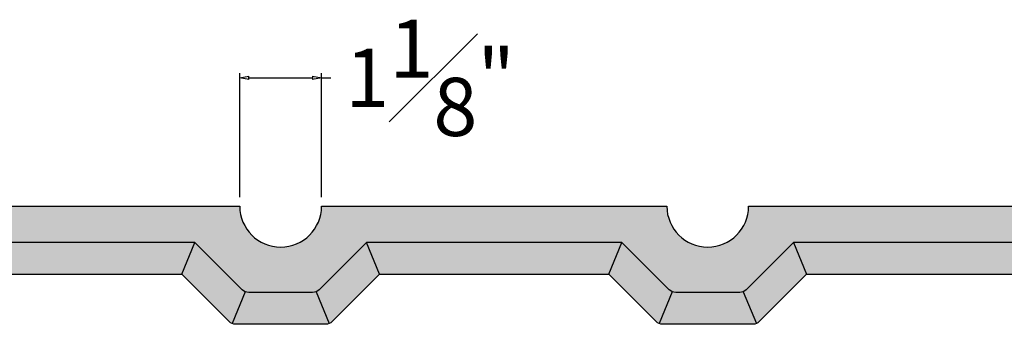
# Model space of a CAD drawing. Units: inches. Extents: x -54.2 to 40.4, y -16.1 to 18.1.
# Drawn here: x -27.1 to -13.5, y -6.1 to -1.9 of the extents above; entities that cross this region are included whole.
import ezdxf

# ---------------------------------------------------------------- set-up
doc = ezdxf.new("R2010")
doc.units = ezdxf.units.IN
doc.header["$MEASUREMENT"] = 0
doc.layers.get('0').update_dxf_attribs({"lineweight": 9})
doc.layers.get('Defpoints').update_dxf_attribs({"lineweight": 9})
doc.layers.add('_Main Draw', color=7, linetype='Continuous')
for name, color, linetype, lineweight in [('Dims-CallOuts', 7, 'Continuous', 9), ('Thick Drawing', 253, 'Continuous', 30), ('Thin Drawing', 252, 'Continuous', 5)]:
    doc.layers.add(name, color=color, linetype=linetype, lineweight=lineweight)
doc.styles.get("Standard").update_dxf_attribs({"font": 'ARIAL.TTF', "height": 0.8})
doc.dimstyles.new('Bruce1', dxfattribs={"dimtxt": 0.125, "dimasz": 0.125, "dimexe": 0.0625, "dimexo": 0.125, "dimgap": 0.375, "dimtad": 0, "dimtih": 1, "dimtoh": 1, "dimdec": 4, "dimzin": 0, "dimdsep": 46, "dimlunit": 4, "dimtxsty": 'Standard', "dimblk": 'CLOSEDBLANK', "dimcen": 0.09, "dimadec": 0, "dimazin": 0, "dimtfac": 1, "dimtdec": 4, "dimtofl": 0, "dimtmove": 0, "dimatfit": 3, "dimldrblk": 'CLOSEDBLANK', "dimfxl": 0, "dimfrac": 1, "dimtolj": 1, "dimtzin": 0, "dimarcsym": 0})

# ---------------------------------------------------------------- blocks, each defined once
blk = doc.blocks.new('_ClosedBlank')
at = {"color": 0, "linetype": 'ByBlock', "lineweight": -2}
for p, q in [((-1, 0.17), (0, 0)), ((-1, 0.17), (-1, -0.17)), ((0, 0), (-1, -0.17))]:
    blk.add_line(p, q, dxfattribs=at)
blk = doc.blocks.new('*D9')
at = {"layer": 'Defpoints', "color": 0}
for p in [(-22.938, -2.735), (-24.062, -4.5), (-22.938, -4.5)]:
    blk.add_point(p, dxfattribs=at)
at = {"layer": 'Dims-CallOuts', "color": 0, "lineweight": -2}
for p, q in [((-24.062, -4.375), (-24.062, -2.673)), ((-22.938, -4.375), (-22.938, -2.673)), ((-23.938, -2.735), (-23.062, -2.735)), ((-22.938, -2.735), (-22.812, -2.735))]:
    blk.add_line(p, q, dxfattribs=at)
at = {"layer": 'Dims-CallOuts', "color": 0, "lineweight": -2, "xscale": 0.125, "yscale": 0.125, "zscale": 0.125, "rotation": 180}
blk.add_blockref('_ClosedBlank', (-24.062, -2.735), dxfattribs=at)
at = {"layer": 'Dims-CallOuts', "color": 0, "lineweight": -2, "xscale": 0.125, "yscale": 0.125, "zscale": 0.125}
blk.add_blockref('_ClosedBlank', (-22.938, -2.735), dxfattribs=at)
at = {"layer": 'Dims-CallOuts', "color": 0, "insert": (-21.444, -2.735), "char_height": 0.8, "attachment_point": 5}
blk.add_mtext('\\A1;1{\\H1.000000x;\\S1#8;}"', dxfattribs=at)

msp = doc.modelspace()

# ---------------------------------------------------------------- hatches: boundary and pattern name
at = {"layer": 'Thick Drawing'}
msp.add_hatch(color=256, dxfattribs=at).paths.add_polyline_path([(5.3125, -4.5), (0.5625, -4.5, -1), (-0.5625, -4.5), (-5.3125, -4.5, -1), (-6.4375, -4.5), (-11.1875, -4.5, -1), (-12.3125, -4.5), (-17.0625, -4.5, -1), (-18.1875, -4.5), (-22.9375, -4.5, -1), (-24.0625, -4.5), (-28.8125, -4.5, -1), (-29.9375, -4.5), (-34.6875, -4.5, -1), (-35.8125, -4.5), (-40.375, -4.5), (-40.375, -5.5), (-38.36688, -5.5, 0.19891237), (-37.83655, -5.28033), (-37.55622, -5), (-36.42938, -5), (-35.77849, -5.65089, 0.19891237), (-35.6901, -5.6875), (-34.8099, -5.6875, 0.19891237), (-34.72151, -5.65089), (-34.07062, -5), (-30.55438, -5), (-29.90349, -5.65089, 0.19891237), (-29.8151, -5.6875), (-28.9349, -5.6875, 0.19891237), (-28.84651, -5.65089), (-28.19562, -5), (-24.67938, -5), (-24.02849, -5.65089, 0.19891237), (-23.9401, -5.6875), (-23.0599, -5.6875, 0.19891237), (-22.97151, -5.65089), (-22.32062, -5), (-18.80438, -5), (-18.15349, -5.65089, 0.19891237), (-18.0651, -5.6875), (-17.1849, -5.6875, 0.19891237), (-17.09651, -5.65089), (-16.44562, -5), (-12.92938, -5), (-12.27849, -5.65089, 0.19891237), (-12.1901, -5.6875), (-11.3099, -5.6875, 0.19891237), (-11.22151, -5.65089), (-10.57062, -5), (-7.05438, -5), (-6.40349, -5.65089, 0.19891237), (-6.3151, -5.6875), (-5.4349, -5.6875, 0.19891237), (-5.34651, -5.65089), (-4.69562, -5), (-1.17938, -5), (-0.52849, -5.65089, 0.19891237), (-0.4401, -5.6875), (0.4401, -5.6875, 0.19891237), (0.52849, -5.65089), (1.17938, -5), (4.69562, -5), (5.34651, -5.65089, 0.19891237), (5.4349, -5.6875), (6.3151, -5.6875, 0.19891237), (6.40349, -5.65089), (7.05438, -5), (10.57062, -5), (11.22151, -5.65089, 0.19891237), (11.3099, -5.6875), (12.1901, -5.6875, 0.19891237), (12.27849, -5.65089), (12.92938, -5), (16.44562, -5), (17.09651, -5.65089, 0.19891237), (17.1849, -5.6875), (18.0651, -5.6875, 0.19891237), (18.15349, -5.65089), (18.80438, -5), (22.32062, -5), (22.97151, -5.65089, 0.19891237), (23.0599, -5.6875), (23.9401, -5.6875, 0.19891237), (24.02849, -5.65089), (24.67938, -5), (28.19562, -5), (28.84651, -5.65089, 0.19891237), (28.9349, -5.6875), (29.8151, -5.6875, 0.19891237), (29.90349, -5.65089), (30.55438, -5), (34.07062, -5), (34.72151, -5.65089, 0.19891237), (34.8099, -5.6875), (35.6901, -5.6875, 0.19891237), (35.77849, -5.65089), (36.42938, -5), (37.55622, -5), (37.83655, -5.28033, 0.19891237), (38.36688, -5.5), (40.375, -5.5), (40.375, -4.5), (35.8125, -4.5, -1), (34.6875, -4.5), (29.9375, -4.5, -1), (28.8125, -4.5), (24.0625, -4.5, -1), (22.9375, -4.5), (18.1875, -4.5, -1), (17.0625, -4.5), (12.3125, -4.5, -1), (11.1875, -4.5), (6.4375, -4.5, -1)])
at = {"layer": 'Thin Drawing'}
h = msp.add_hatch(color=256, dxfattribs=at)
h.paths.add_polyline_path([(-1.17938, -5), (-4.69562, -5), (-4.5144, -5.4375), (-1.3606, -5.4375)])
h.paths.add_polyline_path([(-4.5144, -5.4375), (-4.69562, -5), (-5.34651, -5.65089, -0.0984914), (-5.38706, -5.67798), (-5.20584, -6.11548, 0.0984914), (-5.16529, -6.08839)])
h.paths.add_polyline_path([(-5.38706, -5.67798, -0.0984914), (-5.4349, -5.6875), (-6.3151, -5.6875, -0.0984914), (-6.36294, -5.67798), (-6.54416, -6.11548, 0.0984914), (-6.49632, -6.125), (-5.25368, -6.125, 0.0984914), (-5.20584, -6.11548)])
h.paths.add_polyline_path([(-6.40349, -5.65089), (-7.05438, -5), (-7.2356, -5.4375), (-6.58471, -6.08839, 0.0984914), (-6.54416, -6.11548), (-6.36294, -5.67798, -0.0984914)])
h.paths.add_polyline_path([(-7.05438, -5), (-10.57062, -5), (-10.3894, -5.4375), (-7.2356, -5.4375)])
h.paths.add_polyline_path([(-10.3894, -5.4375), (-10.57062, -5), (-11.22151, -5.65089, -0.0984914), (-11.26206, -5.67798), (-11.08084, -6.11548, 0.0984914), (-11.04029, -6.08839)])
h.paths.add_polyline_path([(-11.26206, -5.67798, -0.0984914), (-11.3099, -5.6875), (-12.1901, -5.6875, -0.0984914), (-12.23794, -5.67798), (-12.41916, -6.11548, 0.0984914), (-12.37132, -6.125), (-11.12868, -6.125, 0.0984914), (-11.08084, -6.11548)])
h.paths.add_polyline_path([(-12.23794, -5.67798, -0.0984914), (-12.27849, -5.65089), (-12.92938, -5), (-13.1106, -5.4375), (-12.45971, -6.08839, 0.0984914), (-12.41916, -6.11548)])
h.paths.add_polyline_path([(-12.92938, -5), (-16.44562, -5), (-16.2644, -5.4375), (-13.1106, -5.4375)])
h.paths.add_polyline_path([(-16.2644, -5.4375), (-16.44562, -5), (-17.09651, -5.65089, -0.0984914), (-17.13706, -5.67798), (-16.95584, -6.11548, 0.0984914), (-16.91529, -6.08839)])
h.paths.add_polyline_path([(-17.13706, -5.67798, -0.0984914), (-17.1849, -5.6875), (-18.0651, -5.6875, -0.0984914), (-18.11294, -5.67798), (-18.29416, -6.11548, 0.0984914), (-18.24632, -6.125), (-17.00368, -6.125, 0.0984914), (-16.95584, -6.11548)])
h.paths.add_polyline_path([(-18.11294, -5.67798, -0.0984914), (-18.15349, -5.65089), (-18.80438, -5), (-18.9856, -5.4375), (-18.33471, -6.08839, 0.0984914), (-18.29416, -6.11548)])
h.paths.add_polyline_path([(-18.80438, -5), (-22.32062, -5), (-22.1394, -5.4375), (-18.9856, -5.4375)])
h.paths.add_polyline_path([(-22.1394, -5.4375), (-22.32062, -5), (-22.97151, -5.65089, -0.0984914), (-23.01206, -5.67798), (-22.83084, -6.11548, 0.0984914), (-22.79029, -6.08839)])
h.paths.add_polyline_path([(-23.01206, -5.67798, -0.0984914), (-23.0599, -5.6875), (-23.9401, -5.6875, -0.0984914), (-23.98794, -5.67798), (-24.16916, -6.11548, 0.0984914), (-24.12132, -6.125), (-22.87868, -6.125, 0.0984914), (-22.83084, -6.11548)])
h.paths.add_polyline_path([(-23.98794, -5.67798, -0.0984914), (-24.02849, -5.65089), (-24.67938, -5), (-24.8606, -5.4375), (-24.20971, -6.08839, 0.0984914), (-24.16916, -6.11548)])
h.paths.add_polyline_path([(-24.67938, -5), (-28.19562, -5), (-28.0144, -5.4375), (-24.8606, -5.4375)])
h.paths.add_polyline_path([(-28.0144, -5.4375), (-28.19562, -5), (-28.84651, -5.65089, -0.0984914), (-28.88706, -5.67798), (-28.70584, -6.11548, 0.0984914), (-28.66529, -6.08839)])
h.paths.add_polyline_path([(-28.88706, -5.67798, -0.0984914), (-28.9349, -5.6875), (-29.8151, -5.6875, -0.0984914), (-29.86294, -5.67798), (-30.04416, -6.11548, 0.0984914), (-29.99632, -6.125), (-28.75368, -6.125, 0.0984914), (-28.70584, -6.11548)])
h.paths.add_polyline_path([(-29.90349, -5.65089), (-30.55438, -5), (-30.7356, -5.4375), (-30.08471, -6.08839, 0.0984914), (-30.04416, -6.11548), (-29.86294, -5.67798, -0.0984914)])
h.paths.add_polyline_path([(-30.55438, -5), (-34.07062, -5), (-33.8894, -5.4375), (-30.7356, -5.4375)])
h.paths.add_polyline_path([(-33.8894, -5.4375), (-34.07062, -5), (-34.72151, -5.65089, -0.0984914), (-34.76206, -5.67798), (-34.58084, -6.11548, 0.0984914), (-34.54029, -6.08839)])
h.paths.add_polyline_path([(-34.76206, -5.67798, -0.0984914), (-34.8099, -5.6875), (-35.6901, -5.6875, -0.0984914), (-35.73794, -5.67798), (-35.91916, -6.11548, 0.0984914), (-35.87132, -6.125), (-34.62868, -6.125, 0.0984914), (-34.58084, -6.11548)])
h.paths.add_polyline_path([(-36.42938, -5), (-36.6106, -5.4375), (-35.95971, -6.08839, 0.0984914), (-35.91916, -6.11548), (-35.73794, -5.67798, -0.0984914), (-35.77849, -5.65089)])
h.paths.add_polyline_path([(-36.42938, -5), (-37.55622, -5), (-37.375, -5.4375), (-36.6106, -5.4375)])
h.paths.add_polyline_path([(-37.375, -5.4375), (-37.55622, -5), (-37.83655, -5.28033, -0.19891237), (-38.36688, -5.5), (-40.375, -5.5), (-40.375, -5.9375), (-38.18566, -5.9375, 0.19891237), (-37.65533, -5.71783)])

# ---------------------------------------------------------------- linework, layer by layer
at = {"layer": '_Main Draw'}
for p, q in [((-28.8125, -4.5), (-24.0625, -4.5)), ((-22.9375, -4.5), (-18.1875, -4.5)), ((-17.0625, -4.5), (-12.3125, -4.5)), ((-24.8606, -5.4375), (-24.67938, -5)), ((-22.1394, -5.4375), (-22.32062, -5)), ((-18.9856, -5.4375), (-18.80438, -5)), ((-16.44562, -5), (-16.2644, -5.4375)), ((-28.0144, -5.4375), (-24.8606, -5.4375)), ((-22.1394, -5.4375), (-18.9856, -5.4375)), ((-16.2644, -5.4375), (-13.1106, -5.4375)), ((-23.98794, -5.67798), (-24.16916, -6.11548)), ((-23.01206, -5.67798), (-22.83084, -6.11548)), ((-18.11294, -5.67798), (-18.29416, -6.11548)), ((-17.13706, -5.67798), (-16.95584, -6.11548))]:
    msp.add_line(p, q, dxfattribs=at)
for points in [[(-12.92938, -5), (-16.44562, -5), (-17.09651, -5.65089, -0.19891237), (-17.1849, -5.6875), (-18.0651, -5.6875, -0.19891237), (-18.15349, -5.65089), (-18.80438, -5), (-22.32062, -5), (-22.97151, -5.65089, -0.19891237), (-23.0599, -5.6875), (-23.9401, -5.6875, -0.19891237), (-24.02849, -5.65089), (-24.67938, -5), (-28.19562, -5)], [(-22.1394, -5.4375), (-22.79029, -6.08839, -0.19891237), (-22.87868, -6.125), (-24.12132, -6.125, -0.19891237), (-24.20971, -6.08839), (-24.8606, -5.4375)], [(-16.2644, -5.4375), (-16.91529, -6.08839, -0.19891237), (-17.00368, -6.125), (-18.24632, -6.125, -0.19891237), (-18.33471, -6.08839), (-18.9856, -5.4375)]]:
    msp.add_lwpolyline(points, format="xyb", dxfattribs=at)
for centre, end in [((-23.5, -4.5), 360), ((-17.625, -4.5), 0)]:
    msp.add_arc(centre, 0.5625, 180, end, dxfattribs=at)

# ---------------------------------------------------------------- dimensions: what is measured, and where the dimension line sits
at = {"layer": 'Dims-CallOuts'}
dim = msp.add_linear_dim(base=(-22.9375, -2.73546), p1=(-24.0625, -4.5), p2=(-22.9375, -4.5), dimstyle='Bruce1', dxfattribs=at)
dim.commit()
dim.dimension.update_dxf_attribs({"geometry": '*D9', "text_midpoint": (-21.44441, -2.73546), "dimtype": 160})

doc.saveas('drawing.dxf')
